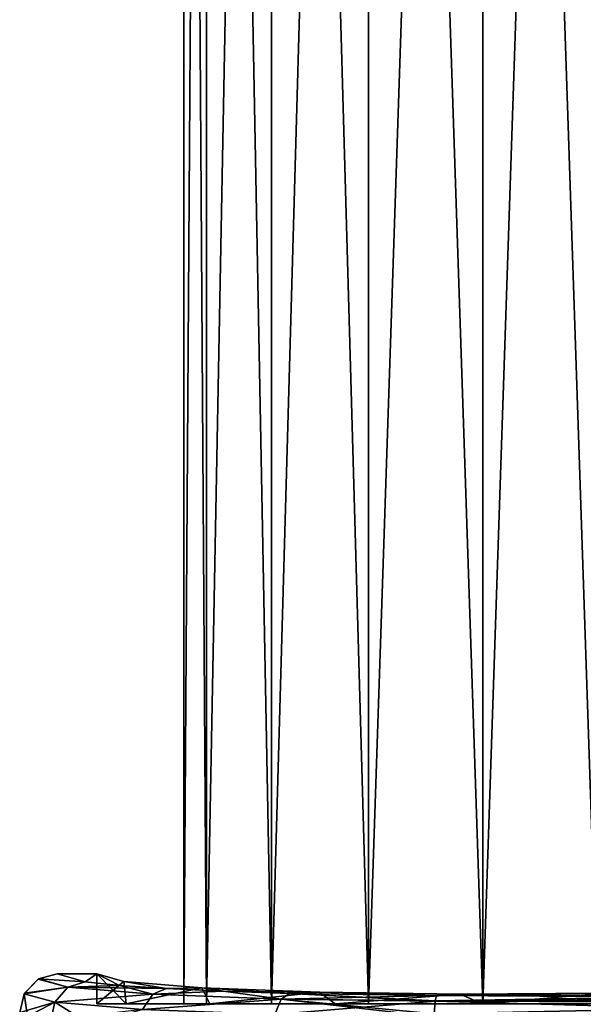
# Model space of a CAD drawing. Units: millimetres. Extents: x -35 to 135, y 0 to 290.
# Drawn here: x -34 to -11, y 57 to 97 of the extents above; entities that cross this region are included whole.
import ezdxf

# ---------------------------------------------------------------- set-up
doc = ezdxf.new("R2010")
doc.units = ezdxf.units.MM
doc.header["$LTSCALE"] = 101.851852
for name, color, linetype in [('24', 7, 'CONTINUOUS'), ('25', 7, 'CONTINUOUS'), ('26', 7, 'CONTINUOUS'), ('27', 7, 'CONTINUOUS'), ('283', 7, 'CONTINUOUS'), ('284', 7, 'CONTINUOUS'), ('31', 7, 'CONTINUOUS'), ('32', 7, 'CONTINUOUS'), ('60', 7, 'CONTINUOUS'), ('61', 7, 'CONTINUOUS'), ('62', 7, 'CONTINUOUS')]:
    doc.layers.add(name, color=color, linetype=linetype)

msp = doc.modelspace()

# ---------------------------------------------------------------- linework, layer by layer
at = {"layer": '24', "color": 7, "linetype": 'CONTINUOUS', "true_color": 0xaaaaaa}
for points in [[(-16.92, 57.405, -17.119), (3.833, 56.821, -19.056), (-16.955, 56.899, -17.601), (-16.92, 57.405, -17.119)], [(-16.918, 57.424, -17.088), (3.871, 57.347, -18.542), (-16.92, 57.405, -17.119), (-16.918, 57.424, -17.088)], [(3.871, 57.347, -18.542), (3.833, 56.821, -19.056), (-16.92, 57.405, -17.119), (3.871, 57.347, -18.542)], [(-16.868, 57.641, -16.387), (3.895, 57.5, -18.205), (-16.918, 57.424, -17.088), (-16.868, 57.641, -16.387)], [(3.895, 57.5, -18.205), (3.871, 57.347, -18.542), (-16.918, 57.424, -17.088), (3.895, 57.5, -18.205)], [(3.895, 57.5, -18.205), (-16.868, 57.641, -16.387), (-6.473, 57.603, -17.114), (3.895, 57.5, -18.205)]]:
    msp.add_3dface(points, dxfattribs=at)
at = {"layer": '25', "color": 7, "linetype": 'CONTINUOUS', "true_color": 0xaaaaaa}
for points in [[(-32.091, 58.5, 0), (-30.5, 58.5), (-30.969, 58.185, -6.002), (-32.091, 58.5, 0)], [(-30.969, 58.185, -6.002), (-30.5, 58.5), (-29.585, 58.041, -8.751), (-30.969, 58.185, -6.002)], [(-29.585, 58.041, -8.751), (-30.5, 58.5), (-29.405, 58.2, -5.722), (-29.585, 58.041, -8.751)], [(-27.708, 57.913, -11.195), (-29.585, 58.041, -8.751), (-29.405, 58.2, -5.722), (-27.708, 57.913, -11.195)], [(-26.276, 57.943, -10.635), (-27.708, 57.913, -11.195), (-29.405, 58.2, -5.722), (-26.276, 57.943, -10.635)], [(-25.408, 57.806, -13.246), (-27.708, 57.913, -11.195), (-26.276, 57.943, -10.635), (-25.408, 57.806, -13.246)], [(-21.559, 57.764, -14.044), (-25.408, 57.806, -13.246), (-26.276, 57.943, -10.635), (-21.559, 57.764, -14.044)], [(-22.769, 57.723, -14.829), (-25.408, 57.806, -13.246), (-21.559, 57.764, -14.044), (-22.769, 57.723, -14.829)], [(-16.868, 57.641, -16.387), (-22.769, 57.723, -14.829), (-21.559, 57.764, -14.044), (-16.868, 57.641, -16.387)], [(-15.92, 57.689, -15.473), (-16.868, 57.641, -16.387), (-21.559, 57.764, -14.044), (-15.92, 57.689, -15.473)], [(-6.473, 57.603, -17.114), (-16.868, 57.641, -16.387), (-10.151, 57.728, -14.722), (-6.473, 57.603, -17.114)], [(-10.151, 57.728, -14.722), (-16.868, 57.641, -16.387), (-15.92, 57.689, -15.473), (-10.151, 57.728, -14.722)]]:
    msp.add_3dface(points, dxfattribs=at)
at = {"layer": '26', "color": 7, "linetype": 'CONTINUOUS', "true_color": 0xaaaaaa}
for points in [[(-30.5, 58.5), (-32.091, 58.5, 0), (-30.968, 58.185, 6.004), (-30.5, 58.5)], [(-29.582, 58.041, 8.755), (-30.5, 58.5), (-30.968, 58.185, 6.004), (-29.582, 58.041, 8.755)], [(-30.5, 58.5), (-29.582, 58.041, 8.755), (-29.405, 58.2, 5.722), (-30.5, 58.5)], [(-29.582, 58.041, 8.755), (-27.708, 57.913, 11.195), (-29.405, 58.2, 5.722), (-29.582, 58.041, 8.755)], [(-29.405, 58.2, 5.722), (-27.708, 57.913, 11.195), (-26.276, 57.943, 10.635), (-29.405, 58.2, 5.722)], [(-27.708, 57.913, 11.195), (-25.407, 57.806, 13.246), (-26.276, 57.943, 10.635), (-27.708, 57.913, 11.195)], [(-25.407, 57.806, 13.246), (-22.768, 57.723, 14.829), (-26.276, 57.943, 10.635), (-25.407, 57.806, 13.246)], [(-26.276, 57.943, 10.635), (-22.768, 57.723, 14.829), (-21.559, 57.764, 14.044), (-26.276, 57.943, 10.635)], [(-22.768, 57.723, 14.829), (-16.868, 57.641, 16.387), (-21.559, 57.764, 14.044), (-22.768, 57.723, 14.829)], [(-21.559, 57.764, 14.044), (-16.868, 57.641, 16.387), (-15.92, 57.689, 15.473), (-21.559, 57.764, 14.044)], [(-15.92, 57.689, 15.473), (-6.473, 57.603, 17.114), (-10.151, 57.728, 14.722), (-15.92, 57.689, 15.473)], [(-16.868, 57.641, 16.387), (-6.473, 57.603, 17.114), (-15.92, 57.689, 15.473), (-16.868, 57.641, 16.387)]]:
    msp.add_3dface(points, dxfattribs=at)
at = {"layer": '27', "color": 7, "linetype": 'CONTINUOUS', "true_color": 0xaaaaaa}
for points in [[(-16.956, 56.898, 17.602), (3.871, 57.347, 18.542), (-16.92, 57.405, 17.119), (-16.956, 56.898, 17.602)], [(3.833, 56.821, 19.056), (3.871, 57.347, 18.542), (-16.956, 56.898, 17.602), (3.833, 56.821, 19.056)], [(-16.92, 57.405, 17.119), (3.871, 57.347, 18.542), (-16.918, 57.424, 17.088), (-16.92, 57.405, 17.119)], [(-6.473, 57.603, 17.114), (-16.868, 57.641, 16.387), (-16.918, 57.424, 17.088), (-6.473, 57.603, 17.114)], [(3.921, 57.565, 17.84), (-6.473, 57.603, 17.114), (-16.918, 57.424, 17.088), (3.921, 57.565, 17.84)], [(3.895, 57.5, 18.205), (3.921, 57.565, 17.84), (-16.918, 57.424, 17.088), (3.895, 57.5, 18.205)], [(3.871, 57.347, 18.542), (3.895, 57.5, 18.205), (-16.918, 57.424, 17.088), (3.871, 57.347, 18.542)]]:
    msp.add_3dface(points, dxfattribs=at)
at = {"layer": '283', "color": 7, "linetype": 'CONTINUOUS', "true_color": 0xaaaaaa}
for points in [[(-15, 57.3, 12), (-10.408, 57.3, 11.087), (-15, 195.1, 12), (-15, 57.3, 12)], [(-15, 195.1, 12), (-10.408, 57.3, 11.087), (-10.408, 195.1, 11.087), (-15, 195.1, 12)], [(-10.408, 57.3, -11.087), (-15, 57.3, -12), (-10.408, 195.1, -11.087), (-10.408, 57.3, -11.087)], [(-15, 57.3, -12), (-15, 195.1, -12), (-10.408, 195.1, -11.087), (-15, 57.3, -12)]]:
    msp.add_3dface(points, dxfattribs=at)
at = {"layer": '284', "color": 7, "linetype": 'CONTINUOUS', "true_color": 0xaaaaaa}
for points in [[(-26.087, 57.3, -4.592), (-27, 57.3), (-26.087, 195.1, -4.592), (-26.087, 57.3, -4.592)], [(-27, 57.3), (-26.087, 57.3, 4.592), (-27, 195.1), (-27, 57.3)], [(-27, 57.3), (-27, 195.1), (-26.087, 195.1, -4.592), (-27, 57.3)], [(-26.087, 57.3, 4.592), (-26.087, 195.1, 4.592), (-27, 195.1), (-26.087, 57.3, 4.592)], [(-23.485, 57.3, -8.485), (-26.087, 57.3, -4.592), (-23.485, 195.1, -8.485), (-23.485, 57.3, -8.485)], [(-26.087, 57.3, -4.592), (-26.087, 195.1, -4.592), (-23.485, 195.1, -8.485), (-26.087, 57.3, -4.592)], [(-26.087, 57.3, 4.592), (-23.485, 57.3, 8.485), (-26.087, 195.1, 4.592), (-26.087, 57.3, 4.592)], [(-23.485, 57.3, 8.485), (-23.485, 195.1, 8.485), (-26.087, 195.1, 4.592), (-23.485, 57.3, 8.485)], [(-19.592, 57.3, -11.087), (-23.485, 57.3, -8.485), (-19.592, 195.1, -11.087), (-19.592, 57.3, -11.087)], [(-23.485, 57.3, -8.485), (-23.485, 195.1, -8.485), (-19.592, 195.1, -11.087), (-23.485, 57.3, -8.485)], [(-23.485, 57.3, 8.485), (-19.592, 57.3, 11.087), (-23.485, 195.1, 8.485), (-23.485, 57.3, 8.485)], [(-19.592, 57.3, 11.087), (-19.592, 195.1, 11.087), (-23.485, 195.1, 8.485), (-19.592, 57.3, 11.087)], [(-19.592, 57.3, 11.087), (-15, 57.3, 12), (-19.592, 195.1, 11.087), (-19.592, 57.3, 11.087)], [(-15, 57.3, 12), (-15, 195.1, 12), (-19.592, 195.1, 11.087), (-15, 57.3, 12)], [(-15, 57.3, -12), (-19.592, 57.3, -11.087), (-15, 195.1, -12), (-15, 57.3, -12)], [(-15, 195.1, -12), (-19.592, 57.3, -11.087), (-19.592, 195.1, -11.087), (-15, 195.1, -12)]]:
    msp.add_3dface(points, dxfattribs=at)
at = {"layer": '31', "color": 7, "linetype": 'CONTINUOUS', "true_color": 0xaaaaaa}
for points in [[(-32.091, 58.5, 0), (-30.969, 58.185, -6.002), (-32.836, 58.301, 0), (-32.091, 58.5, 0)], [(-32.852, 58.292, 0), (-31.655, 57.973, -6.282), (-33.403, 57.726, 0), (-32.852, 58.292, 0)], [(-32.836, 58.301, 0), (-31.655, 57.973, -6.282), (-32.852, 58.292, 0), (-32.836, 58.301, 0)], [(-30.969, 58.185, -6.002), (-31.655, 57.973, -6.282), (-32.836, 58.301, 0), (-30.969, 58.185, -6.002)], [(-30.969, 58.185, -6.002), (-29.585, 58.041, -8.751), (-31.655, 57.973, -6.282), (-30.969, 58.185, -6.002)], [(-32.184, 57.368, -6.484), (-33.59, 56.958), (-33.412, 57.709, 0), (-32.184, 57.368, -6.484)], [(-32.184, 57.368, -6.484), (-33.412, 57.709, 0), (-31.655, 57.973, -6.282), (-32.184, 57.368, -6.484)], [(-31.655, 57.973, -6.282), (-33.412, 57.709, 0), (-33.403, 57.726, 0), (-31.655, 57.973, -6.282)], [(-28.252, 57.689, -11.692), (-32.184, 57.368, -6.484), (-31.655, 57.973, -6.282), (-28.252, 57.689, -11.692)], [(-29.585, 58.041, -8.751), (-27.708, 57.913, -11.195), (-31.655, 57.973, -6.282), (-29.585, 58.041, -8.751)], [(-27.708, 57.913, -11.195), (-28.252, 57.689, -11.692), (-31.655, 57.973, -6.282), (-27.708, 57.913, -11.195)], [(-27.708, 57.913, -11.195), (-25.408, 57.806, -13.246), (-28.252, 57.689, -11.692), (-27.708, 57.913, -11.195)], [(-25.408, 57.806, -13.246), (-23.103, 57.491, -15.482), (-28.252, 57.689, -11.692), (-25.408, 57.806, -13.246)], [(-25.408, 57.806, -13.246), (-22.769, 57.723, -14.829), (-23.103, 57.491, -15.482), (-25.408, 57.806, -13.246)], [(-22.769, 57.723, -14.829), (-16.868, 57.641, -16.387), (-23.103, 57.491, -15.482), (-22.769, 57.723, -14.829)], [(-33.272, 56.799, -3.329), (-33.59, 56.958), (-32.184, 57.368, -6.484), (-33.272, 56.799, -3.329)], [(-32.338, 56.648, -6.54), (-33.272, 56.799, -3.329), (-32.184, 57.368, -6.484), (-32.338, 56.648, -6.54)], [(-28.664, 57.075, -12.065), (-32.338, 56.648, -6.54), (-32.184, 57.368, -6.484), (-28.664, 57.075, -12.065)], [(-28.664, 57.075, -12.065), (-32.184, 57.368, -6.484), (-28.252, 57.689, -11.692), (-28.664, 57.075, -12.065)], [(-23.103, 57.491, -15.482), (-28.664, 57.075, -12.065), (-28.252, 57.689, -11.692), (-23.103, 57.491, -15.482)], [(-23.346, 56.87, -15.975), (-28.664, 57.075, -12.065), (-23.103, 57.491, -15.482), (-23.346, 56.87, -15.975)], [(-16.92, 57.405, -17.119), (-23.346, 56.87, -15.975), (-23.103, 57.491, -15.482), (-16.92, 57.405, -17.119)], [(-16.92, 57.405, -17.119), (-16.955, 56.899, -17.601), (-23.346, 56.87, -15.975), (-16.92, 57.405, -17.119)], [(-16.868, 57.641, -16.387), (-16.918, 57.424, -17.088), (-23.103, 57.491, -15.482), (-16.868, 57.641, -16.387)], [(-16.918, 57.424, -17.088), (-16.92, 57.405, -17.119), (-23.103, 57.491, -15.482), (-16.918, 57.424, -17.088)]]:
    msp.add_3dface(points, dxfattribs=at)
at = {"layer": '32', "color": 7, "linetype": 'CONTINUOUS', "true_color": 0xaaaaaa}
for points in [[(-30.968, 58.185, 6.004), (-32.091, 58.5, 0), (-32.836, 58.301, 0), (-30.968, 58.185, 6.004)], [(-33.412, 57.709, 0), (-32.836, 58.301, 0), (-33.403, 57.726, 0), (-33.412, 57.709, 0)], [(-32.836, 58.301, 0), (-33.412, 57.709, 0), (-31.655, 57.973, 6.282), (-32.836, 58.301, 0)], [(-32.836, 58.301, 0), (-32.852, 58.292, 0), (-33.403, 57.726, 0), (-32.836, 58.301, 0)], [(-30.968, 58.185, 6.004), (-32.836, 58.301, 0), (-31.655, 57.973, 6.282), (-30.968, 58.185, 6.004)], [(-29.582, 58.041, 8.755), (-30.968, 58.185, 6.004), (-31.655, 57.973, 6.282), (-29.582, 58.041, 8.755)], [(-33.59, 56.958), (-33.272, 56.799, 3.328), (-33.412, 57.709, 0), (-33.59, 56.958)], [(-31.655, 57.973, 6.282), (-33.412, 57.709, 0), (-32.184, 57.368, 6.484), (-31.655, 57.973, 6.282)], [(-33.412, 57.709, 0), (-33.272, 56.799, 3.328), (-32.184, 57.368, 6.484), (-33.412, 57.709, 0)], [(-28.252, 57.689, 11.692), (-31.655, 57.973, 6.282), (-32.184, 57.368, 6.484), (-28.252, 57.689, 11.692)], [(-28.252, 57.689, 11.692), (-29.582, 58.041, 8.755), (-31.655, 57.973, 6.282), (-28.252, 57.689, 11.692)], [(-27.708, 57.913, 11.195), (-29.582, 58.041, 8.755), (-28.252, 57.689, 11.692), (-27.708, 57.913, 11.195)], [(-25.407, 57.806, 13.246), (-27.708, 57.913, 11.195), (-28.252, 57.689, 11.692), (-25.407, 57.806, 13.246)], [(-23.103, 57.491, 15.482), (-25.407, 57.806, 13.246), (-28.252, 57.689, 11.692), (-23.103, 57.491, 15.482)], [(-22.768, 57.723, 14.829), (-25.407, 57.806, 13.246), (-23.103, 57.491, 15.482), (-22.768, 57.723, 14.829)], [(-16.92, 57.405, 17.119), (-22.768, 57.723, 14.829), (-23.103, 57.491, 15.482), (-16.92, 57.405, 17.119)], [(-16.868, 57.641, 16.387), (-22.768, 57.723, 14.829), (-16.918, 57.424, 17.088), (-16.868, 57.641, 16.387)], [(-22.768, 57.723, 14.829), (-16.92, 57.405, 17.119), (-16.918, 57.424, 17.088), (-22.768, 57.723, 14.829)], [(-33.272, 56.799, 3.328), (-32.338, 56.648, 6.541), (-32.184, 57.368, 6.484), (-33.272, 56.799, 3.328)], [(-32.338, 56.648, 6.541), (-30.821, 56.511, 9.523), (-32.184, 57.368, 6.484), (-32.338, 56.648, 6.541)], [(-28.664, 57.075, 12.065), (-28.252, 57.689, 11.692), (-32.184, 57.368, 6.484), (-28.664, 57.075, 12.065)], [(-30.821, 56.511, 9.523), (-28.664, 57.075, 12.065), (-32.184, 57.368, 6.484), (-30.821, 56.511, 9.523)], [(-23.103, 57.491, 15.482), (-28.252, 57.689, 11.692), (-28.664, 57.075, 12.065), (-23.103, 57.491, 15.482)], [(-23.346, 56.87, 15.975), (-23.103, 57.491, 15.482), (-28.664, 57.075, 12.065), (-23.346, 56.87, 15.975)], [(-16.96, 56.786, 17.661), (-23.103, 57.491, 15.482), (-23.346, 56.87, 15.975), (-16.96, 56.786, 17.661)], [(-16.96, 56.786, 17.661), (-16.956, 56.898, 17.602), (-23.103, 57.491, 15.482), (-16.96, 56.786, 17.661)], [(-16.956, 56.898, 17.602), (-16.92, 57.405, 17.119), (-23.103, 57.491, 15.482), (-16.956, 56.898, 17.602)]]:
    msp.add_3dface(points, dxfattribs=at)
at = {"layer": '60', "color": 7, "linetype": 'CONTINUOUS', "true_color": 0xaaaaaa}
for points in [[(-30.5, 57.3), (-29.32, 57.3, 5.931), (-27, 57.3), (-30.5, 57.3)], [(-29.32, 57.3, -5.931), (-30.5, 57.3), (-26.087, 57.3, -4.592), (-29.32, 57.3, -5.931)], [(-26.087, 57.3, -4.592), (-30.5, 57.3), (-27, 57.3), (-26.087, 57.3, -4.592)], [(-29.32, 57.3, 5.931), (-25.96, 57.3, 10.96), (-23.485, 57.3, 8.485), (-29.32, 57.3, 5.931)], [(-27, 57.3), (-29.32, 57.3, 5.931), (-26.087, 57.3, 4.592), (-27, 57.3)], [(-26.087, 57.3, 4.592), (-29.32, 57.3, 5.931), (-23.485, 57.3, 8.485), (-26.087, 57.3, 4.592)], [(-25.96, 57.3, -10.96), (-29.32, 57.3, -5.931), (-23.485, 57.3, -8.485), (-25.96, 57.3, -10.96)], [(-23.485, 57.3, -8.485), (-29.32, 57.3, -5.931), (-26.087, 57.3, -4.592), (-23.485, 57.3, -8.485)], [(-25.96, 57.3, 10.96), (-20.932, 57.3, 14.32), (-19.592, 57.3, 11.087), (-25.96, 57.3, 10.96)], [(-23.485, 57.3, 8.485), (-25.96, 57.3, 10.96), (-19.592, 57.3, 11.087), (-23.485, 57.3, 8.485)], [(-20.932, 57.3, -14.32), (-25.96, 57.3, -10.96), (-9.068, 57.3, -14.32), (-20.932, 57.3, -14.32)], [(-9.068, 57.3, -14.32), (-25.96, 57.3, -10.96), (-15, 57.3, -12), (-9.068, 57.3, -14.32)], [(-15, 57.3, -12), (-25.96, 57.3, -10.96), (-19.592, 57.3, -11.087), (-15, 57.3, -12)], [(-19.592, 57.3, -11.087), (-25.96, 57.3, -10.96), (-23.485, 57.3, -8.485), (-19.592, 57.3, -11.087)], [(-9.068, 57.3, 14.32), (-4.04, 57.3, 10.96), (-20.932, 57.3, 14.32), (-9.068, 57.3, 14.32)], [(-20.932, 57.3, 14.32), (-4.04, 57.3, 10.96), (-15, 57.3, 12), (-20.932, 57.3, 14.32)], [(-15, 57.3, 15.5), (-9.068, 57.3, 14.32), (-20.932, 57.3, 14.32), (-15, 57.3, 15.5)], [(-20.932, 57.3, 14.32), (-15, 57.3, 12), (-19.592, 57.3, 11.087), (-20.932, 57.3, 14.32)], [(-15, 57.3, -15.5), (-20.932, 57.3, -14.32), (-9.068, 57.3, -14.32), (-15, 57.3, -15.5)], [(-15, 57.3, 12), (-4.04, 57.3, 10.96), (-10.408, 57.3, 11.087), (-15, 57.3, 12)], [(-10.408, 57.3, -11.087), (-9.068, 57.3, -14.32), (-15, 57.3, -12), (-10.408, 57.3, -11.087)]]:
    msp.add_3dface(points, dxfattribs=at)
at = {"layer": '61', "color": 7, "linetype": 'CONTINUOUS', "true_color": 0xaaaaaa}
for points in [[(-30.5, 58.5), (-29.405, 58.2, 5.722), (-30.5, 57.3), (-30.5, 58.5)], [(-29.405, 58.2, 5.722), (-29.32, 57.3, 5.931), (-30.5, 57.3), (-29.405, 58.2, 5.722)], [(-29.405, 58.2, 5.722), (-26.276, 57.943, 10.635), (-29.32, 57.3, 5.931), (-29.405, 58.2, 5.722)], [(-26.276, 57.943, 10.635), (-25.96, 57.3, 10.96), (-29.32, 57.3, 5.931), (-26.276, 57.943, 10.635)], [(-26.276, 57.943, 10.635), (-21.559, 57.764, 14.044), (-25.96, 57.3, 10.96), (-26.276, 57.943, 10.635)], [(-21.559, 57.764, 14.044), (-20.932, 57.3, 14.32), (-25.96, 57.3, 10.96), (-21.559, 57.764, 14.044)], [(-21.559, 57.764, 14.044), (-15.92, 57.689, 15.473), (-20.932, 57.3, 14.32), (-21.559, 57.764, 14.044)], [(-15.92, 57.689, 15.473), (-10.151, 57.728, 14.722), (-15, 57.3, 15.5), (-15.92, 57.689, 15.473)], [(-10.151, 57.728, 14.722), (-9.068, 57.3, 14.32), (-15, 57.3, 15.5), (-10.151, 57.728, 14.722)], [(-15.92, 57.689, 15.473), (-15, 57.3, 15.5), (-20.932, 57.3, 14.32), (-15.92, 57.689, 15.473)]]:
    msp.add_3dface(points, dxfattribs=at)
at = {"layer": '62', "color": 7, "linetype": 'CONTINUOUS', "true_color": 0xaaaaaa}
for points in [[(-29.405, 58.2, -5.722), (-30.5, 58.5), (-29.32, 57.3, -5.931), (-29.405, 58.2, -5.722)], [(-30.5, 58.5), (-30.5, 57.3), (-29.32, 57.3, -5.931), (-30.5, 58.5)], [(-26.276, 57.943, -10.635), (-29.405, 58.2, -5.722), (-29.32, 57.3, -5.931), (-26.276, 57.943, -10.635)], [(-26.276, 57.943, -10.635), (-29.32, 57.3, -5.931), (-25.96, 57.3, -10.96), (-26.276, 57.943, -10.635)], [(-21.559, 57.764, -14.044), (-26.276, 57.943, -10.635), (-25.96, 57.3, -10.96), (-21.559, 57.764, -14.044)], [(-21.559, 57.764, -14.044), (-25.96, 57.3, -10.96), (-20.932, 57.3, -14.32), (-21.559, 57.764, -14.044)], [(-15.92, 57.689, -15.473), (-21.559, 57.764, -14.044), (-20.932, 57.3, -14.32), (-15.92, 57.689, -15.473)], [(-10.151, 57.728, -14.722), (-15.92, 57.689, -15.473), (-15, 57.3, -15.5), (-10.151, 57.728, -14.722)], [(-10.151, 57.728, -14.722), (-15, 57.3, -15.5), (-9.068, 57.3, -14.32), (-10.151, 57.728, -14.722)], [(-15.92, 57.689, -15.473), (-20.932, 57.3, -14.32), (-15, 57.3, -15.5), (-15.92, 57.689, -15.473)]]:
    msp.add_3dface(points, dxfattribs=at)

doc.saveas('drawing.dxf')
